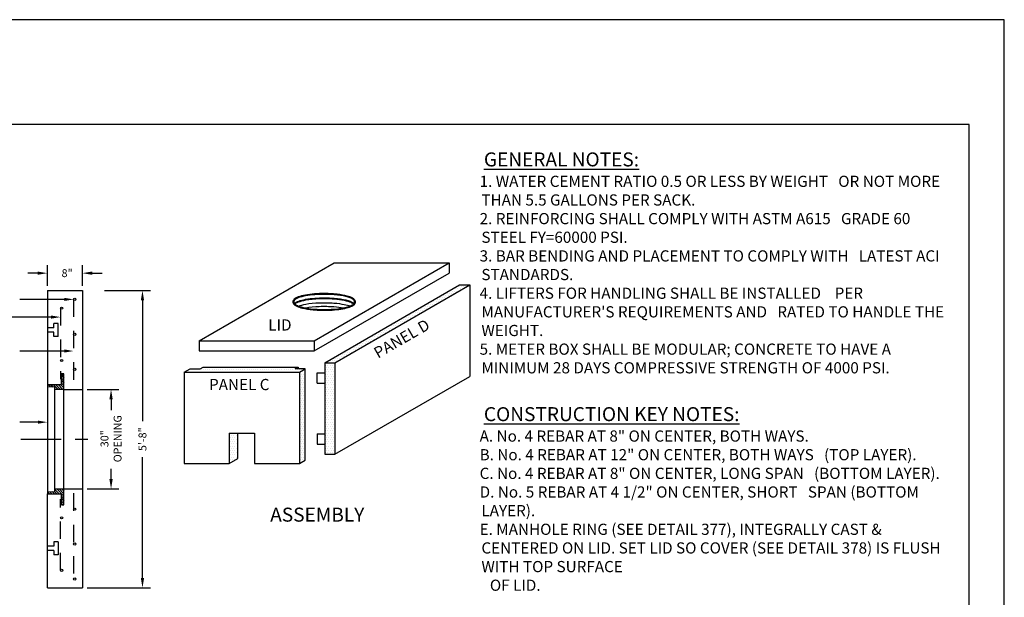
# Model space of a CAD drawing. Units: feet. Extents: x 0 to 11, y 0 to 8.5.
# Drawn here: x 4 to 11, y 4.4 to 8.5 of the extents above; entities that cross this region are included whole.
import ezdxf

# ---------------------------------------------------------------- set-up
doc = ezdxf.new("R2010")
doc.units = ezdxf.units.FT
doc.header["$MEASUREMENT"] = 0
for name, pattern in [('CENTER', [2, 1.25, -0.25, 0.25, -0.25]), ('HIDDEN', [0.375, 0.25, -0.125]), ('HIDDEN2', [0.1875, 0.125, -0.0625])]:
    doc.linetypes.add(name, pattern=pattern)
doc.layers.get('0').update_dxf_attribs({"linetype": 'CONTINUOUS'})
for name, color, linetype in [('DETAIL_DIMENSIONS', 7, 'CONTINUOUS'), ('DETAIL_TEXT', 2, 'CONTINUOUS'), ('PSB_DETAIL', 7, 'CONTINUOUS'), ('PSB_DETAIL BORDER', 5, 'CONTINUOUS'), ('PSB_DETAIL NOTES', 2, 'CONTINUOUS')]:
    doc.layers.add(name, color=color, linetype=linetype)
doc.styles.add('DETAIL', font='simplex.shx')
doc.styles.add('L100', font='simplex.shx', dxfattribs={"height": 0.1})
doc.styles.add('SIMPLEX', font='simplex.shx')

# ---------------------------------------------------------------- blocks, each defined once
blk = doc.blocks.new('*X4')
at = {"color": 0}
for p, q in [((10.09375, 12.8125), (10.09375, 12.8125)), ((10.125, 12.8125), (10.125, 12.8125)), ((10.15625, 12.8125), (10.15625, 12.8125)), ((10.1875, 12.8125), (10.1875, 12.8125)), ((10.21875, 12.8125), (10.21875, 12.8125)), ((10.25, 12.8125), (10.25, 12.8125)), ((10.28125, 12.8125), (10.28125, 12.8125)), ((10.296875, 12.84375), (10.296875, 12.84375)), ((10.3125, 12.8125), (10.3125, 12.8125)), ((10.328125, 12.84375), (10.328125, 12.84375)), ((10.34375, 12.8125), (10.34375, 12.8125)), ((10.359375, 12.84375), (10.359375, 12.84375)), ((10.375, 12.8125), (10.375, 12.8125)), ((10.390625, 12.84375), (10.390625, 12.84375)), ((10.40625, 12.8125), (10.40625, 12.8125)), ((10.421875, 12.84375), (10.421875, 12.84375)), ((10.4375, 12.8125), (10.4375, 12.8125)), ((10.453125, 12.84375), (10.453125, 12.84375)), ((10.46875, 12.8125), (10.46875, 12.8125)), ((10.484375, 12.84375), (10.484375, 12.84375)), ((10.5, 12.8125), (10.5, 12.8125)), ((10.515625, 12.84375), (10.515625, 12.84375)), ((10.53125, 12.8125), (10.53125, 12.8125)), ((10.546875, 12.84375), (10.546875, 12.84375)), ((10.5625, 12.8125), (10.5625, 12.8125)), ((10.578125, 12.84375), (10.578125, 12.84375)), ((10.59375, 12.8125), (10.59375, 12.8125)), ((10.609375, 12.84375), (10.609375, 12.84375)), ((10.625, 12.8125), (10.625, 12.8125)), ((10.640625, 12.84375), (10.640625, 12.84375)), ((10.65625, 12.8125), (10.65625, 12.8125)), ((10.671875, 12.84375), (10.671875, 12.84375)), ((10.6875, 12.8125), (10.6875, 12.8125)), ((10.703125, 12.84375), (10.703125, 12.84375)), ((10.71875, 12.8125), (10.71875, 12.8125)), ((10.734375, 12.84375), (10.734375, 12.84375)), ((10.75, 12.8125), (10.75, 12.8125)), ((10.765625, 12.84375), (10.765625, 12.84375)), ((10.78125, 12.8125), (10.78125, 12.8125)), ((10.796875, 12.84375), (10.796875, 12.84375)), ((10.8125, 12.8125), (10.8125, 12.8125)), ((10.828125, 12.84375), (10.828125, 12.84375)), ((10.84375, 12.8125), (10.84375, 12.8125)), ((10.859375, 12.84375), (10.859375, 12.84375)), ((10.875, 12.8125), (10.875, 12.8125)), ((10.890625, 12.84375), (10.890625, 12.84375)), ((10.90625, 12.8125), (10.90625, 12.8125)), ((10.921875, 12.84375), (10.921875, 12.84375)), ((10.9375, 12.8125), (10.9375, 12.8125)), ((10.953125, 12.84375), (10.953125, 12.84375)), ((10.96875, 12.8125), (10.96875, 12.8125)), ((10.984375, 12.84375), (10.984375, 12.84375)), ((11, 12.8125), (11, 12.8125)), ((11.015625, 12.84375), (11.015625, 12.84375)), ((11.03125, 12.8125), (11.03125, 12.8125)), ((11.046875, 12.84375), (11.046875, 12.84375)), ((11.0625, 12.8125), (11.0625, 12.8125)), ((11.078125, 12.84375), (11.078125, 12.84375)), ((11.09375, 12.8125), (11.09375, 12.8125)), ((11.109375, 12.84375), (11.109375, 12.84375)), ((11.125, 12.8125), (11.125, 12.8125)), ((11.140625, 12.84375), (11.140625, 12.84375)), ((11.15625, 12.8125), (11.15625, 12.8125)), ((11.171875, 12.84375), (11.171875, 12.84375)), ((11.1875, 12.8125), (11.1875, 12.8125)), ((11.203125, 12.84375), (11.203125, 12.84375)), ((11.21875, 12.8125), (11.21875, 12.8125)), ((11.234375, 12.84375), (11.234375, 12.84375)), ((11.25, 12.8125), (11.25, 12.8125)), ((11.265625, 12.84375), (11.265625, 12.84375)), ((11.28125, 12.8125), (11.28125, 12.8125)), ((11.296875, 12.84375), (11.296875, 12.84375)), ((11.3125, 12.8125), (11.3125, 12.8125)), ((11.328125, 12.84375), (11.328125, 12.84375)), ((11.34375, 12.8125), (11.34375, 12.8125)), ((11.359375, 12.84375), (11.359375, 12.84375)), ((11.375, 12.8125), (11.375, 12.8125)), ((11.390625, 12.84375), (11.390625, 12.84375)), ((11.40625, 12.8125), (11.40625, 12.8125)), ((11.421875, 12.84375), (11.421875, 12.84375)), ((11.4375, 12.8125), (11.4375, 12.8125)), ((11.453125, 12.84375), (11.453125, 12.84375)), ((11.46875, 12.8125), (11.46875, 12.8125)), ((11.484375, 12.84375), (11.484375, 12.84375)), ((11.5, 12.8125), (11.5, 12.8125)), ((11.515625, 12.84375), (11.515625, 12.84375)), ((11.53125, 12.8125), (11.53125, 12.8125)), ((11.546875, 12.84375), (11.546875, 12.84375)), ((11.5625, 12.8125), (11.5625, 12.8125)), ((11.578125, 12.84375), (11.578125, 12.84375)), ((11.59375, 12.8125), (11.59375, 12.8125)), ((11.609375, 12.84375), (11.609375, 12.84375)), ((11.625, 12.8125), (11.625, 12.8125)), ((11.65625, 12.8125), (11.65625, 12.8125)), ((11.6875, 12.8125), (11.6875, 12.8125)), ((10.046875, 12.78125), (10.046875, 12.78125)), ((10.078125, 12.78125), (10.078125, 12.78125)), ((10.109375, 12.78125), (10.109375, 12.78125)), ((10.140625, 12.78125), (10.140625, 12.78125)), ((10.171875, 12.78125), (10.171875, 12.78125)), ((10.203125, 12.78125), (10.203125, 12.78125)), ((10.234375, 12.78125), (10.234375, 12.78125)), ((10.265625, 12.78125), (10.265625, 12.78125)), ((10.296875, 12.78125), (10.296875, 12.78125)), ((10.328125, 12.78125), (10.328125, 12.78125)), ((10.359375, 12.78125), (10.359375, 12.78125)), ((10.390625, 12.78125), (10.390625, 12.78125)), ((10.421875, 12.78125), (10.421875, 12.78125)), ((10.453125, 12.78125), (10.453125, 12.78125)), ((10.484375, 12.78125), (10.484375, 12.78125)), ((10.515625, 12.78125), (10.515625, 12.78125)), ((10.546875, 12.78125), (10.546875, 12.78125)), ((10.578125, 12.78125), (10.578125, 12.78125)), ((10.609375, 12.78125), (10.609375, 12.78125)), ((10.640625, 12.78125), (10.640625, 12.78125)), ((10.671875, 12.78125), (10.671875, 12.78125)), ((10.703125, 12.78125), (10.703125, 12.78125)), ((10.734375, 12.78125), (10.734375, 12.78125)), ((10.765625, 12.78125), (10.765625, 12.78125)), ((10.796875, 12.78125), (10.796875, 12.78125)), ((10.828125, 12.78125), (10.828125, 12.78125)), ((10.859375, 12.78125), (10.859375, 12.78125)), ((10.890625, 12.78125), (10.890625, 12.78125)), ((10.921875, 12.78125), (10.921875, 12.78125)), ((10.953125, 12.78125), (10.953125, 12.78125)), ((10.984375, 12.78125), (10.984375, 12.78125)), ((11.015625, 12.78125), (11.015625, 12.78125)), ((11.046875, 12.78125), (11.046875, 12.78125)), ((11.078125, 12.78125), (11.078125, 12.78125)), ((11.109375, 12.78125), (11.109375, 12.78125)), ((11.140625, 12.78125), (11.140625, 12.78125)), ((11.171875, 12.78125), (11.171875, 12.78125)), ((11.203125, 12.78125), (11.203125, 12.78125)), ((11.234375, 12.78125), (11.234375, 12.78125)), ((11.265625, 12.78125), (11.265625, 12.78125)), ((11.296875, 12.78125), (11.296875, 12.78125)), ((11.328125, 12.78125), (11.328125, 12.78125)), ((11.359375, 12.78125), (11.359375, 12.78125)), ((11.390625, 12.78125), (11.390625, 12.78125)), ((11.421875, 12.78125), (11.421875, 12.78125)), ((11.453125, 12.78125), (11.453125, 12.78125)), ((11.484375, 12.78125), (11.484375, 12.78125)), ((11.515625, 12.78125), (11.515625, 12.78125)), ((11.546875, 12.78125), (11.546875, 12.78125)), ((11.578125, 12.78125), (11.578125, 12.78125)), ((11.609375, 12.78125), (11.609375, 12.78125)), ((11.640625, 12.78125), (11.640625, 12.78125))]:
    blk.add_line(p, q, dxfattribs=at)
blk = doc.blocks.new('*X3')
at = {"color": 0}
for p, q in [((13.8125, 13.9375), (13.8125, 13.9375)), ((13.84375, 13.9375), (13.84375, 13.9375)), ((13.859375, 13.96875), (13.859375, 13.96875)), ((13.875, 13.9375), (13.875, 13.9375)), ((13.890625, 13.96875), (13.890625, 13.96875)), ((13.90625, 14), (13.90625, 14)), ((13.90625, 13.9375), (13.90625, 13.9375)), ((13.921875, 13.96875), (13.921875, 13.96875)), ((13.9375, 14), (13.9375, 14)), ((13.9375, 13.9375), (13.9375, 13.9375)), ((13.953125, 13.96875), (13.953125, 13.96875)), ((13.96875, 14), (13.96875, 14)), ((13.984375, 13.96875), (13.984375, 13.96875)), ((14, 14), (14, 14)), ((14.03125, 14), (14.03125, 14)), ((13.59375, 13.8125), (13.59375, 13.8125)), ((13.625, 13.8125), (13.625, 13.8125)), ((13.640625, 13.84375), (13.640625, 13.84375)), ((13.65625, 13.8125), (13.65625, 13.8125)), ((13.671875, 13.84375), (13.671875, 13.84375)), ((13.6875, 13.8125), (13.6875, 13.8125)), ((13.703125, 13.84375), (13.703125, 13.84375)), ((13.71875, 13.875), (13.71875, 13.875)), ((13.71875, 13.8125), (13.71875, 13.8125)), ((13.734375, 13.84375), (13.734375, 13.84375)), ((13.75, 13.875), (13.75, 13.875)), ((13.765625, 13.90625), (13.765625, 13.90625)), ((13.765625, 13.84375), (13.765625, 13.84375)), ((13.78125, 13.875), (13.78125, 13.875)), ((13.796875, 13.90625), (13.796875, 13.90625)), ((13.8125, 13.875), (13.8125, 13.875)), ((13.828125, 13.90625), (13.828125, 13.90625)), ((13.859375, 13.90625), (13.859375, 13.90625)), ((13.328125, 13.65625), (13.328125, 13.65625)), ((13.359375, 13.65625), (13.359375, 13.65625)), ((13.375, 13.6875), (13.375, 13.6875)), ((13.390625, 13.65625), (13.390625, 13.65625)), ((13.40625, 13.6875), (13.40625, 13.6875)), ((13.421875, 13.71875), (13.421875, 13.71875)), ((13.421875, 13.65625), (13.421875, 13.65625)), ((13.4375, 13.6875), (13.4375, 13.6875)), ((13.453125, 13.71875), (13.453125, 13.71875)), ((13.453125, 13.65625), (13.453125, 13.65625)), ((13.46875, 13.6875), (13.46875, 13.6875)), ((13.484375, 13.71875), (13.484375, 13.71875)), ((13.5, 13.75), (13.5, 13.75)), ((13.5, 13.6875), (13.5, 13.6875)), ((13.515625, 13.71875), (13.515625, 13.71875)), ((13.53125, 13.75), (13.53125, 13.75)), ((13.546875, 13.78125), (13.546875, 13.78125)), ((13.546875, 13.71875), (13.546875, 13.71875)), ((13.5625, 13.75), (13.5625, 13.75)), ((13.578125, 13.78125), (13.578125, 13.78125)), ((13.59375, 13.75), (13.59375, 13.75)), ((13.609375, 13.78125), (13.609375, 13.78125)), ((13.640625, 13.78125), (13.640625, 13.78125)), ((13.109375, 13.53125), (13.109375, 13.53125)), ((13.140625, 13.53125), (13.140625, 13.53125)), ((13.15625, 13.5625), (13.15625, 13.5625)), ((13.171875, 13.53125), (13.171875, 13.53125)), ((13.1875, 13.5625), (13.1875, 13.5625)), ((13.203125, 13.59375), (13.203125, 13.59375)), ((13.203125, 13.53125), (13.203125, 13.53125)), ((13.21875, 13.5625), (13.21875, 13.5625)), ((13.234375, 13.59375), (13.234375, 13.59375)), ((13.234375, 13.53125), (13.234375, 13.53125)), ((13.25, 13.5625), (13.25, 13.5625)), ((13.265625, 13.59375), (13.265625, 13.59375)), ((13.28125, 13.625), (13.28125, 13.625)), ((13.28125, 13.5625), (13.28125, 13.5625)), ((13.296875, 13.59375), (13.296875, 13.59375)), ((13.3125, 13.625), (13.3125, 13.625)), ((13.328125, 13.59375), (13.328125, 13.59375)), ((13.34375, 13.625), (13.34375, 13.625)), ((13.375, 13.625), (13.375, 13.625)), ((12.84375, 13.375), (12.84375, 13.375)), ((12.875, 13.375), (12.875, 13.375)), ((12.890625, 13.40625), (12.890625, 13.40625)), ((12.90625, 13.375), (12.90625, 13.375)), ((12.921875, 13.40625), (12.921875, 13.40625)), ((12.9375, 13.4375), (12.9375, 13.4375)), ((12.9375, 13.375), (12.9375, 13.375)), ((12.953125, 13.40625), (12.953125, 13.40625)), ((12.96875, 13.4375), (12.96875, 13.4375)), ((12.984375, 13.46875), (12.984375, 13.46875)), ((12.984375, 13.40625), (12.984375, 13.40625)), ((13, 13.4375), (13, 13.4375)), ((13.015625, 13.46875), (13.015625, 13.46875)), ((13.015625, 13.40625), (13.015625, 13.40625)), ((13.03125, 13.4375), (13.03125, 13.4375)), ((13.046875, 13.46875), (13.046875, 13.46875)), ((13.0625, 13.5), (13.0625, 13.5)), ((13.0625, 13.4375), (13.0625, 13.4375)), ((13.078125, 13.46875), (13.078125, 13.46875)), ((13.09375, 13.5), (13.09375, 13.5)), ((13.109375, 13.46875), (13.109375, 13.46875)), ((13.125, 13.5), (13.125, 13.5)), ((13.15625, 13.5), (13.15625, 13.5)), ((12.625, 13.25), (12.625, 13.25)), ((12.65625, 13.25), (12.65625, 13.25)), ((12.671875, 13.28125), (12.671875, 13.28125)), ((12.6875, 13.25), (12.6875, 13.25)), ((12.703125, 13.28125), (12.703125, 13.28125)), ((12.71875, 13.3125), (12.71875, 13.3125)), ((12.71875, 13.25), (12.71875, 13.25)), ((12.734375, 13.28125), (12.734375, 13.28125)), ((12.75, 13.3125), (12.75, 13.3125)), ((12.75, 13.25), (12.75, 13.25)), ((12.765625, 13.28125), (12.765625, 13.28125)), ((12.78125, 13.3125), (12.78125, 13.3125)), ((12.796875, 13.34375), (12.796875, 13.34375)), ((12.796875, 13.28125), (12.796875, 13.28125)), ((12.8125, 13.3125), (12.8125, 13.3125)), ((12.828125, 13.34375), (12.828125, 13.34375)), ((12.84375, 13.3125), (12.84375, 13.3125)), ((12.859375, 13.34375), (12.859375, 13.34375)), ((12.890625, 13.34375), (12.890625, 13.34375)), ((12.359375, 13.09375), (12.359375, 13.09375)), ((12.390625, 13.09375), (12.390625, 13.09375)), ((12.40625, 13.125), (12.40625, 13.125)), ((12.421875, 13.09375), (12.421875, 13.09375)), ((12.4375, 13.125), (12.4375, 13.125)), ((12.453125, 13.15625), (12.453125, 13.15625)), ((12.453125, 13.09375), (12.453125, 13.09375)), ((12.46875, 13.125), (12.46875, 13.125)), ((12.484375, 13.15625), (12.484375, 13.15625)), ((12.5, 13.1875), (12.5, 13.1875)), ((12.5, 13.125), (12.5, 13.125)), ((12.515625, 13.15625), (12.515625, 13.15625)), ((12.53125, 13.1875), (12.53125, 13.1875)), ((12.53125, 13.125), (12.53125, 13.125)), ((12.546875, 13.15625), (12.546875, 13.15625)), ((12.5625, 13.1875), (12.5625, 13.1875)), ((12.578125, 13.21875), (12.578125, 13.21875)), ((12.578125, 13.15625), (12.578125, 13.15625)), ((12.59375, 13.1875), (12.59375, 13.1875)), ((12.609375, 13.21875), (12.609375, 13.21875)), ((12.625, 13.1875), (12.625, 13.1875)), ((12.640625, 13.21875), (12.640625, 13.21875)), ((12.671875, 13.21875), (12.671875, 13.21875)), ((12.140625, 12.96875), (12.140625, 12.96875)), ((12.171875, 12.96875), (12.171875, 12.96875)), ((12.1875, 13), (12.1875, 13)), ((12.203125, 12.96875), (12.203125, 12.96875)), ((12.21875, 13), (12.21875, 13)), ((12.234375, 13.03125), (12.234375, 13.03125)), ((12.234375, 12.96875), (12.234375, 12.96875)), ((12.25, 13), (12.25, 13)), ((12.265625, 13.03125), (12.265625, 13.03125)), ((12.28125, 13.0625), (12.28125, 13.0625)), ((12.28125, 13), (12.28125, 13)), ((12.296875, 13.03125), (12.296875, 13.03125)), ((12.3125, 13.0625), (12.3125, 13.0625)), ((12.3125, 13), (12.3125, 13)), ((12.328125, 13.03125), (12.328125, 13.03125)), ((12.34375, 13.0625), (12.34375, 13.0625)), ((12.359375, 13.03125), (12.359375, 13.03125)), ((12.375, 13.0625), (12.375, 13.0625)), ((12.40625, 13.0625), (12.40625, 13.0625)), ((12.09375, 12.9375), (12.09375, 12.9375)), ((12.125, 12.9375), (12.125, 12.9375)), ((12.15625, 12.9375), (12.15625, 12.9375)), ((12.1875, 12.9375), (12.1875, 12.9375))]:
    blk.add_line(p, q, dxfattribs=at)
blk = doc.blocks.new('*X2')
at = {"color": 0}
for p, q in [((12.03125, 12.875), (12.03125, 12.875)), ((12.03125, 12.8125), (12.03125, 12.8125)), ((12.046875, 12.90625), (12.046875, 12.90625)), ((12.046875, 12.84375), (12.046875, 12.84375)), ((12.0625, 12.875), (12.0625, 12.875)), ((12.0625, 12.8125), (12.0625, 12.8125)), ((12.078125, 12.90625), (12.078125, 12.90625)), ((12.078125, 12.84375), (12.078125, 12.84375)), ((12.09375, 12.875), (12.09375, 12.875)), ((12.09375, 12.8125), (12.09375, 12.8125)), ((12.109375, 12.90625), (12.109375, 12.90625)), ((12.109375, 12.84375), (12.109375, 12.84375)), ((12.125, 12.875), (12.125, 12.875)), ((12.125, 12.8125), (12.125, 12.8125)), ((12.140625, 12.90625), (12.140625, 12.90625)), ((12.140625, 12.84375), (12.140625, 12.84375)), ((12.15625, 12.875), (12.15625, 12.875)), ((12.15625, 12.8125), (12.15625, 12.8125)), ((12.03125, 12.75), (12.03125, 12.75)), ((12.03125, 12.6875), (12.03125, 12.6875)), ((12.046875, 12.78125), (12.046875, 12.78125)), ((12.046875, 12.71875), (12.046875, 12.71875)), ((12.0625, 12.75), (12.0625, 12.75)), ((12.0625, 12.6875), (12.0625, 12.6875)), ((12.078125, 12.78125), (12.078125, 12.78125)), ((12.078125, 12.71875), (12.078125, 12.71875)), ((12.09375, 12.75), (12.09375, 12.75)), ((12.09375, 12.6875), (12.09375, 12.6875)), ((12.109375, 12.78125), (12.109375, 12.78125)), ((12.109375, 12.71875), (12.109375, 12.71875)), ((12.125, 12.75), (12.125, 12.75)), ((12.125, 12.6875), (12.125, 12.6875)), ((12.140625, 12.78125), (12.140625, 12.78125)), ((12.140625, 12.71875), (12.140625, 12.71875)), ((12.15625, 12.75), (12.15625, 12.75)), ((12.15625, 12.6875), (12.15625, 12.6875)), ((12.03125, 12.625), (12.03125, 12.625)), ((12.03125, 12.5625), (12.03125, 12.5625)), ((12.046875, 12.65625), (12.046875, 12.65625)), ((12.046875, 12.59375), (12.046875, 12.59375)), ((12.046875, 12.53125), (12.046875, 12.53125)), ((12.0625, 12.625), (12.0625, 12.625)), ((12.0625, 12.5625), (12.0625, 12.5625)), ((12.078125, 12.65625), (12.078125, 12.65625)), ((12.078125, 12.59375), (12.078125, 12.59375)), ((12.078125, 12.53125), (12.078125, 12.53125)), ((12.09375, 12.625), (12.09375, 12.625)), ((12.09375, 12.5625), (12.09375, 12.5625)), ((12.109375, 12.65625), (12.109375, 12.65625)), ((12.109375, 12.59375), (12.109375, 12.59375)), ((12.109375, 12.53125), (12.109375, 12.53125)), ((12.125, 12.625), (12.125, 12.625)), ((12.125, 12.5625), (12.125, 12.5625)), ((12.140625, 12.65625), (12.140625, 12.65625)), ((12.140625, 12.59375), (12.140625, 12.59375)), ((12.140625, 12.53125), (12.140625, 12.53125)), ((12.15625, 12.625), (12.15625, 12.625)), ((12.15625, 12.5625), (12.15625, 12.5625)), ((12.03125, 12.5), (12.03125, 12.5)), ((12.03125, 12.4375), (12.03125, 12.4375)), ((12.046875, 12.46875), (12.046875, 12.46875)), ((12.046875, 12.40625), (12.046875, 12.40625)), ((12.0625, 12.5), (12.0625, 12.5)), ((12.0625, 12.4375), (12.0625, 12.4375)), ((12.078125, 12.46875), (12.078125, 12.46875)), ((12.078125, 12.40625), (12.078125, 12.40625)), ((12.09375, 12.5), (12.09375, 12.5)), ((12.09375, 12.4375), (12.09375, 12.4375)), ((12.109375, 12.46875), (12.109375, 12.46875)), ((12.109375, 12.40625), (12.109375, 12.40625)), ((12.125, 12.5), (12.125, 12.5)), ((12.125, 12.4375), (12.125, 12.4375)), ((12.140625, 12.46875), (12.140625, 12.46875)), ((12.140625, 12.40625), (12.140625, 12.40625)), ((12.15625, 12.5), (12.15625, 12.5)), ((12.15625, 12.4375), (12.15625, 12.4375)), ((12.03125, 12.375), (12.03125, 12.375)), ((12.03125, 12.3125), (12.03125, 12.3125)), ((12.03125, 12.25), (12.03125, 12.25)), ((12.046875, 12.34375), (12.046875, 12.34375)), ((12.046875, 12.28125), (12.046875, 12.28125)), ((12.0625, 12.375), (12.0625, 12.375)), ((12.0625, 12.3125), (12.0625, 12.3125)), ((12.0625, 12.25), (12.0625, 12.25)), ((12.078125, 12.34375), (12.078125, 12.34375)), ((12.078125, 12.28125), (12.078125, 12.28125)), ((12.09375, 12.375), (12.09375, 12.375)), ((12.09375, 12.3125), (12.09375, 12.3125)), ((12.09375, 12.25), (12.09375, 12.25)), ((12.109375, 12.34375), (12.109375, 12.34375)), ((12.109375, 12.28125), (12.109375, 12.28125)), ((12.125, 12.375), (12.125, 12.375)), ((12.125, 12.3125), (12.125, 12.3125)), ((12.125, 12.25), (12.125, 12.25)), ((12.140625, 12.34375), (12.140625, 12.34375)), ((12.140625, 12.28125), (12.140625, 12.28125)), ((12.15625, 12.375), (12.15625, 12.375)), ((12.15625, 12.3125), (12.15625, 12.3125)), ((12.15625, 12.25), (12.15625, 12.25)), ((12.03125, 12.1875), (12.03125, 12.1875)), ((12.03125, 12.125), (12.03125, 12.125)), ((12.046875, 12.21875), (12.046875, 12.21875)), ((12.046875, 12.15625), (12.046875, 12.15625)), ((12.0625, 12.1875), (12.0625, 12.1875)), ((12.0625, 12.125), (12.0625, 12.125)), ((12.078125, 12.21875), (12.078125, 12.21875)), ((12.078125, 12.15625), (12.078125, 12.15625)), ((12.09375, 12.1875), (12.09375, 12.1875)), ((12.09375, 12.125), (12.09375, 12.125)), ((12.109375, 12.21875), (12.109375, 12.21875)), ((12.109375, 12.15625), (12.109375, 12.15625)), ((12.125, 12.1875), (12.125, 12.1875)), ((12.125, 12.125), (12.125, 12.125)), ((12.140625, 12.21875), (12.140625, 12.21875)), ((12.140625, 12.15625), (12.140625, 12.15625)), ((12.15625, 12.1875), (12.15625, 12.1875)), ((12.15625, 12.125), (12.15625, 12.125)), ((12.03125, 12.0625), (12.03125, 12.0625)), ((12.03125, 12), (12.03125, 12)), ((12.046875, 12.09375), (12.046875, 12.09375)), ((12.046875, 12.03125), (12.046875, 12.03125)), ((12.046875, 11.96875), (12.046875, 11.96875)), ((12.0625, 12.0625), (12.0625, 12.0625)), ((12.0625, 12), (12.0625, 12)), ((12.078125, 12.09375), (12.078125, 12.09375)), ((12.078125, 12.03125), (12.078125, 12.03125)), ((12.078125, 11.96875), (12.078125, 11.96875)), ((12.09375, 12.0625), (12.09375, 12.0625)), ((12.09375, 12), (12.09375, 12)), ((12.109375, 12.09375), (12.109375, 12.09375)), ((12.109375, 12.03125), (12.109375, 12.03125)), ((12.109375, 11.96875), (12.109375, 11.96875)), ((12.125, 12.0625), (12.125, 12.0625)), ((12.125, 12), (12.125, 12)), ((12.140625, 12.09375), (12.140625, 12.09375)), ((12.140625, 12.03125), (12.140625, 12.03125)), ((12.140625, 11.96875), (12.140625, 11.96875)), ((12.15625, 12.0625), (12.15625, 12.0625)), ((12.15625, 12), (12.15625, 12)), ((12.03125, 11.9375), (12.03125, 11.9375)), ((12.03125, 11.875), (12.03125, 11.875)), ((12.046875, 11.90625), (12.046875, 11.90625)), ((12.046875, 11.84375), (12.046875, 11.84375)), ((12.0625, 11.9375), (12.0625, 11.9375)), ((12.0625, 11.875), (12.0625, 11.875)), ((12.078125, 11.90625), (12.078125, 11.90625)), ((12.078125, 11.84375), (12.078125, 11.84375)), ((12.09375, 11.9375), (12.09375, 11.9375)), ((12.09375, 11.875), (12.09375, 11.875)), ((12.109375, 11.90625), (12.109375, 11.90625)), ((12.109375, 11.84375), (12.109375, 11.84375)), ((12.125, 11.9375), (12.125, 11.9375)), ((12.125, 11.875), (12.125, 11.875)), ((12.140625, 11.90625), (12.140625, 11.90625)), ((12.140625, 11.84375), (12.140625, 11.84375)), ((12.15625, 11.9375), (12.15625, 11.9375)), ((12.15625, 11.875), (12.15625, 11.875)), ((12.03125, 11.8125), (12.03125, 11.8125)), ((12.03125, 11.75), (12.03125, 11.75)), ((12.03125, 11.6875), (12.03125, 11.6875)), ((12.046875, 11.78125), (12.046875, 11.78125)), ((12.046875, 11.71875), (12.046875, 11.71875)), ((12.0625, 11.8125), (12.0625, 11.8125)), ((12.0625, 11.75), (12.0625, 11.75)), ((12.0625, 11.6875), (12.0625, 11.6875)), ((12.078125, 11.78125), (12.078125, 11.78125)), ((12.078125, 11.71875), (12.078125, 11.71875)), ((12.09375, 11.8125), (12.09375, 11.8125)), ((12.09375, 11.75), (12.09375, 11.75)), ((12.09375, 11.6875), (12.09375, 11.6875)), ((12.109375, 11.78125), (12.109375, 11.78125)), ((12.109375, 11.71875), (12.109375, 11.71875)), ((12.125, 11.8125), (12.125, 11.8125)), ((12.125, 11.75), (12.125, 11.75)), ((12.125, 11.6875), (12.125, 11.6875)), ((12.140625, 11.78125), (12.140625, 11.78125)), ((12.140625, 11.71875), (12.140625, 11.71875)), ((12.15625, 11.8125), (12.15625, 11.8125)), ((12.15625, 11.75), (12.15625, 11.75)), ((12.15625, 11.6875), (12.15625, 11.6875)), ((12.03125, 11.625), (12.03125, 11.625)), ((12.046875, 11.65625), (12.046875, 11.65625)), ((12.0625, 11.625), (12.0625, 11.625)), ((12.078125, 11.65625), (12.078125, 11.65625)), ((12.09375, 11.625), (12.09375, 11.625)), ((12.109375, 11.65625), (12.109375, 11.65625)), ((12.125, 11.625), (12.125, 11.625)), ((12.140625, 11.65625), (12.140625, 11.65625)), ((12.15625, 11.625), (12.15625, 11.625))]:
    blk.add_line(p, q, dxfattribs=at)
blk = doc.blocks.new('*X1')
at = {"color": 0}
for p, q in [((11.71875, 12.8125), (11.71875, 12.8125)), ((11.65625, 12.75), (11.65625, 12.75)), ((11.65625, 12.6875), (11.65625, 12.6875)), ((11.671875, 12.78125), (11.671875, 12.78125)), ((11.671875, 12.71875), (11.671875, 12.71875)), ((11.6875, 12.75), (11.6875, 12.75)), ((11.6875, 12.6875), (11.6875, 12.6875)), ((11.703125, 12.78125), (11.703125, 12.78125)), ((11.703125, 12.71875), (11.703125, 12.71875)), ((11.71875, 12.75), (11.71875, 12.75)), ((11.71875, 12.6875), (11.71875, 12.6875)), ((11.734375, 12.78125), (11.734375, 12.78125)), ((11.734375, 12.71875), (11.734375, 12.71875)), ((11.65625, 12.625), (11.65625, 12.625)), ((11.65625, 12.5625), (11.65625, 12.5625)), ((11.671875, 12.65625), (11.671875, 12.65625)), ((11.671875, 12.59375), (11.671875, 12.59375)), ((11.671875, 12.53125), (11.671875, 12.53125)), ((11.6875, 12.625), (11.6875, 12.625)), ((11.6875, 12.5625), (11.6875, 12.5625)), ((11.703125, 12.65625), (11.703125, 12.65625)), ((11.703125, 12.59375), (11.703125, 12.59375)), ((11.703125, 12.53125), (11.703125, 12.53125)), ((11.71875, 12.625), (11.71875, 12.625)), ((11.71875, 12.5625), (11.71875, 12.5625)), ((11.734375, 12.65625), (11.734375, 12.65625)), ((11.734375, 12.59375), (11.734375, 12.59375)), ((11.734375, 12.53125), (11.734375, 12.53125)), ((11.65625, 12.5), (11.65625, 12.5)), ((11.65625, 12.4375), (11.65625, 12.4375)), ((11.671875, 12.46875), (11.671875, 12.46875)), ((11.671875, 12.40625), (11.671875, 12.40625)), ((11.6875, 12.5), (11.6875, 12.5)), ((11.6875, 12.4375), (11.6875, 12.4375)), ((11.703125, 12.46875), (11.703125, 12.46875)), ((11.703125, 12.40625), (11.703125, 12.40625)), ((11.71875, 12.5), (11.71875, 12.5)), ((11.71875, 12.4375), (11.71875, 12.4375)), ((11.734375, 12.46875), (11.734375, 12.46875)), ((11.734375, 12.40625), (11.734375, 12.40625)), ((11.65625, 12.375), (11.65625, 12.375)), ((11.65625, 12.3125), (11.65625, 12.3125)), ((11.65625, 12.25), (11.65625, 12.25)), ((11.671875, 12.34375), (11.671875, 12.34375)), ((11.671875, 12.28125), (11.671875, 12.28125)), ((11.6875, 12.375), (11.6875, 12.375)), ((11.6875, 12.3125), (11.6875, 12.3125)), ((11.6875, 12.25), (11.6875, 12.25)), ((11.703125, 12.34375), (11.703125, 12.34375)), ((11.703125, 12.28125), (11.703125, 12.28125)), ((11.71875, 12.375), (11.71875, 12.375)), ((11.71875, 12.3125), (11.71875, 12.3125)), ((11.71875, 12.25), (11.71875, 12.25)), ((11.734375, 12.34375), (11.734375, 12.34375)), ((11.734375, 12.28125), (11.734375, 12.28125)), ((11.65625, 12.1875), (11.65625, 12.1875)), ((11.65625, 12.125), (11.65625, 12.125)), ((11.671875, 12.21875), (11.671875, 12.21875)), ((11.671875, 12.15625), (11.671875, 12.15625)), ((11.6875, 12.1875), (11.6875, 12.1875)), ((11.6875, 12.125), (11.6875, 12.125)), ((11.703125, 12.21875), (11.703125, 12.21875)), ((11.703125, 12.15625), (11.703125, 12.15625)), ((11.71875, 12.1875), (11.71875, 12.1875)), ((11.71875, 12.125), (11.71875, 12.125)), ((11.734375, 12.21875), (11.734375, 12.21875)), ((11.734375, 12.15625), (11.734375, 12.15625)), ((11.65625, 12.0625), (11.65625, 12.0625)), ((11.65625, 12), (11.65625, 12)), ((11.671875, 12.09375), (11.671875, 12.09375)), ((11.671875, 12.03125), (11.671875, 12.03125)), ((11.671875, 11.96875), (11.671875, 11.96875)), ((11.6875, 12.0625), (11.6875, 12.0625)), ((11.6875, 12), (11.6875, 12)), ((11.703125, 12.09375), (11.703125, 12.09375)), ((11.703125, 12.03125), (11.703125, 12.03125)), ((11.703125, 11.96875), (11.703125, 11.96875)), ((11.71875, 12.0625), (11.71875, 12.0625)), ((11.71875, 12), (11.71875, 12)), ((11.734375, 12.09375), (11.734375, 12.09375)), ((11.734375, 12.03125), (11.734375, 12.03125)), ((11.734375, 11.96875), (11.734375, 11.96875)), ((11.65625, 11.9375), (11.65625, 11.9375)), ((11.65625, 11.875), (11.65625, 11.875)), ((11.671875, 11.90625), (11.671875, 11.90625)), ((11.671875, 11.84375), (11.671875, 11.84375)), ((11.6875, 11.9375), (11.6875, 11.9375)), ((11.6875, 11.875), (11.6875, 11.875)), ((11.703125, 11.90625), (11.703125, 11.90625)), ((11.703125, 11.84375), (11.703125, 11.84375)), ((11.71875, 11.9375), (11.71875, 11.9375)), ((11.71875, 11.875), (11.71875, 11.875)), ((11.734375, 11.90625), (11.734375, 11.90625)), ((11.734375, 11.84375), (11.734375, 11.84375)), ((11.65625, 11.8125), (11.65625, 11.8125)), ((11.65625, 11.75), (11.65625, 11.75)), ((11.65625, 11.6875), (11.65625, 11.6875)), ((11.671875, 11.78125), (11.671875, 11.78125)), ((11.671875, 11.71875), (11.671875, 11.71875)), ((11.6875, 11.8125), (11.6875, 11.8125)), ((11.6875, 11.75), (11.6875, 11.75)), ((11.6875, 11.6875), (11.6875, 11.6875)), ((11.703125, 11.78125), (11.703125, 11.78125)), ((11.703125, 11.71875), (11.703125, 11.71875)), ((11.71875, 11.8125), (11.71875, 11.8125)), ((11.71875, 11.75), (11.71875, 11.75)), ((11.71875, 11.6875), (11.71875, 11.6875)), ((11.734375, 11.78125), (11.734375, 11.78125)), ((11.734375, 11.71875), (11.734375, 11.71875)), ((11.65625, 11.625), (11.65625, 11.625)), ((11.65625, 11.5625), (11.65625, 11.5625)), ((11.671875, 11.65625), (11.671875, 11.65625)), ((11.671875, 11.59375), (11.671875, 11.59375)), ((11.6875, 11.625), (11.6875, 11.625)), ((11.6875, 11.5625), (11.6875, 11.5625)), ((11.703125, 11.65625), (11.703125, 11.65625)), ((11.703125, 11.59375), (11.703125, 11.59375)), ((11.71875, 11.625), (11.71875, 11.625)), ((11.71875, 11.5625), (11.71875, 11.5625)), ((11.734375, 11.65625), (11.734375, 11.65625)), ((11.734375, 11.59375), (11.734375, 11.59375)), ((11.65625, 11.5), (11.65625, 11.5)), ((11.671875, 11.53125), (11.671875, 11.53125)), ((11.6875, 11.5), (11.6875, 11.5)), ((11.703125, 11.53125), (11.703125, 11.53125)), ((11.734375, 11.53125), (11.734375, 11.53125))]:
    blk.add_line(p, q, dxfattribs=at)
blk = doc.blocks.new('*X0')
at = {"color": 0}
for p, q in [((10.65625, 11.875), (10.65625, 11.875)), ((10.671875, 11.84375), (10.671875, 11.84375)), ((10.6875, 11.875), (10.6875, 11.875)), ((10.703125, 11.84375), (10.703125, 11.84375)), ((10.71875, 11.875), (10.71875, 11.875)), ((10.734375, 11.84375), (10.734375, 11.84375)), ((10.75, 11.875), (10.75, 11.875)), ((10.765625, 11.84375), (10.765625, 11.84375)), ((10.65625, 11.8125), (10.65625, 11.8125)), ((10.65625, 11.75), (10.65625, 11.75)), ((10.65625, 11.6875), (10.65625, 11.6875)), ((10.671875, 11.78125), (10.671875, 11.78125)), ((10.671875, 11.71875), (10.671875, 11.71875)), ((10.6875, 11.8125), (10.6875, 11.8125)), ((10.6875, 11.75), (10.6875, 11.75)), ((10.6875, 11.6875), (10.6875, 11.6875)), ((10.703125, 11.78125), (10.703125, 11.78125)), ((10.703125, 11.71875), (10.703125, 11.71875)), ((10.71875, 11.8125), (10.71875, 11.8125)), ((10.71875, 11.75), (10.71875, 11.75)), ((10.71875, 11.6875), (10.71875, 11.6875)), ((10.734375, 11.78125), (10.734375, 11.78125)), ((10.734375, 11.71875), (10.734375, 11.71875)), ((10.75, 11.8125), (10.75, 11.8125)), ((10.75, 11.75), (10.75, 11.75)), ((10.75, 11.6875), (10.75, 11.6875)), ((10.765625, 11.78125), (10.765625, 11.78125)), ((10.765625, 11.71875), (10.765625, 11.71875)), ((10.65625, 11.625), (10.65625, 11.625)), ((10.65625, 11.5625), (10.65625, 11.5625)), ((10.671875, 11.65625), (10.671875, 11.65625)), ((10.671875, 11.59375), (10.671875, 11.59375)), ((10.6875, 11.625), (10.6875, 11.625)), ((10.6875, 11.5625), (10.6875, 11.5625)), ((10.703125, 11.65625), (10.703125, 11.65625)), ((10.703125, 11.59375), (10.703125, 11.59375)), ((10.71875, 11.625), (10.71875, 11.625)), ((10.71875, 11.5625), (10.71875, 11.5625)), ((10.734375, 11.65625), (10.734375, 11.65625)), ((10.734375, 11.59375), (10.734375, 11.59375)), ((10.75, 11.625), (10.75, 11.625)), ((10.75, 11.5625), (10.75, 11.5625)), ((10.765625, 11.65625), (10.765625, 11.65625)), ((10.765625, 11.59375), (10.765625, 11.59375)), ((10.65625, 11.5), (10.65625, 11.5)), ((10.671875, 11.53125), (10.671875, 11.53125)), ((10.6875, 11.5), (10.6875, 11.5)), ((10.703125, 11.53125), (10.703125, 11.53125)), ((10.734375, 11.53125), (10.734375, 11.53125))]:
    blk.add_line(p, q, dxfattribs=at)

msp = doc.modelspace()

# ---------------------------------------------------------------- hatches: boundary and pattern name
at = {"layer": 'PSB_DETAIL'}
h = msp.add_hatch(dxfattribs=at)
h.set_pattern_fill('ANSI31', color=3, scale=0.099505, angle=90, style=0)
h.set_pattern_definition([(135, (8.936272, 4.14662), (-0.008795062, -0.008795062), [])])
h.paths.add_polyline_path([(4.2126, 5.1435), (4.2126, 5.1257), (4.1606, 5.1227), (4.1606, 5.1079), (4.2615, 5.1079), (4.2615, 5.0307), (4.2793, 5.0307), (4.2793, 5.1435)])
h.paths.add_polyline_path([(4.1606, 5.8911), (4.1606, 5.8763), (4.2126, 5.8733), (4.2126, 5.8555), (4.2793, 5.8555), (4.2793, 5.9682), (4.2615, 5.9682), (4.2615, 5.8911)])

# ---------------------------------------------------------------- linework, layer by layer
at = {"layer": 'DETAIL_DIMENSIONS'}
for p, q in [((4.0903, 6.687), (4.02, 6.687)), ((4.1606, 6.5972), (4.1606, 6.7433)), ((4.4107, 6.5972), (4.4107, 6.7433)), ((4.481, 6.687), (4.5513, 6.687)), ((4.5692, 6.562), (4.8966, 6.562)), ((4.2807, 6.4995), (3.9628, 6.4995)), ((4.8403, 6.4917), (4.8403, 5.6282)), ((4.1869, 6.3728), (3.9003, 6.3728)), ((4.2807, 6.1302), (3.9628, 6.1302)), ((4.4458, 5.8555), (4.6719, 5.8555)), ((4.6157, 5.7852), (4.6157, 5.708)), ((4.0931, 5.6214), (3.9628, 5.6214)), ((4.8403, 4.5073), (4.8403, 5.3708)), ((4.6157, 5.2138), (4.6157, 5.2882)), ((4.4458, 5.1435), (4.6719, 5.1435)), ((4.4458, 5.1435), (4.6719, 5.1435)), ((4.4458, 4.437), (4.7033, 4.437)), ((4.5692, 4.437), (4.8966, 4.437))]:
    msp.add_line(p, q, dxfattribs=at)
at = {"layer": 'DETAIL_DIMENSIONS', "color": 7, "linetype": 'CENTER', "ltscale": 0.23}
msp.add_line((3.9706, 5.4995), (4.4507, 5.4995), dxfattribs=at)
at = {"layer": 'DETAIL_DIMENSIONS'}
for points in [[(4.0903, 6.6987), (4.0903, 6.6753), (4.1606, 6.687)], [(4.481, 6.6987), (4.481, 6.6753), (4.4107, 6.687)], [(4.8286, 6.4917), (4.852, 6.4917), (4.8403, 6.562)], [(4.2807, 6.4883), (4.2807, 6.5108), (4.3482, 6.4995)], [(4.1869, 6.3616), (4.1869, 6.3841), (4.2544, 6.3728)], [(4.2807, 6.119), (4.2807, 6.1415), (4.3482, 6.1302)], [(4.6039, 5.7852), (4.6274, 5.7852), (4.6157, 5.8555)], [(4.0931, 5.6102), (4.0931, 5.6327), (4.1606, 5.6214)], [(4.6039, 5.2138), (4.6274, 5.2138), (4.6157, 5.1435)], [(4.8286, 4.5073), (4.852, 4.5073), (4.8403, 4.437)]]:
    msp.add_solid(points, dxfattribs=at)
at = {"layer": 'PSB_DETAIL'}
for p, q in [((5.2456, 6.2031), (6.2097, 6.7598)), ((6.0684, 6.2031), (7.0325, 6.7598)), ((6.2097, 6.7598), (7.0325, 6.7598)), ((7.0325, 6.7598), (7.0325, 6.6872)), ((6.0684, 6.1305), (7.0325, 6.6872)), ((6.1429, 6.0458), (7.107, 6.6025)), ((6.2155, 6.0458), (7.1796, 6.6025)), ((7.107, 6.6025), (7.1796, 6.6025)), ((7.1796, 6.6025), (7.1796, 5.949)), ((5.2456, 6.2031), (6.0684, 6.2031)), ((5.2456, 6.2031), (5.2456, 6.1305)), ((6.0684, 6.2031), (6.0684, 6.1305)), ((5.2456, 6.1305), (6.0684, 6.1305)), ((5.1389, 5.9789), (5.1809, 6.0031)), ((5.1809, 6.0031), (5.2535, 6.0031)), ((5.2535, 6.0031), (5.2744, 6.0152)), ((5.2744, 6.0152), (5.952, 6.0152)), ((5.9311, 6.0031), (5.952, 6.0152)), ((6.0037, 6.0031), (5.9311, 6.0031)), ((5.952, 6.0152), (5.952, 6.0031)), ((5.9617, 5.9789), (6.0037, 6.0031)), ((6.0037, 5.3497), (6.0037, 6.0031)), ((6.1429, 6.0458), (6.1429, 5.3924)), ((6.1429, 6.0458), (6.2155, 6.0458)), ((6.2155, 6.0458), (6.2155, 5.3924)), ((4.2793, 5.9682), (4.2615, 5.9682)), ((4.2615, 5.8911), (4.2615, 5.9682)), ((4.2793, 5.0307), (4.2793, 5.9682)), ((5.1389, 5.9789), (5.9617, 5.9789)), ((5.1389, 5.9789), (5.1389, 5.3255)), ((5.9617, 5.9789), (5.9617, 5.3255)), ((6.0882, 5.9732), (6.1429, 5.9732)), ((6.0882, 5.9006), (6.0882, 5.9732)), ((6.2155, 5.3924), (7.1796, 5.949)), ((4.1606, 5.8911), (4.1606, 5.1079)), ((4.1606, 5.8911), (4.2615, 5.8911)), ((4.1606, 5.8763), (4.2126, 5.8733)), ((4.2126, 5.8733), (4.2126, 5.1257)), ((4.2793, 5.8555), (4.2126, 5.8555)), ((6.0882, 5.9006), (6.1429, 5.9006)), ((5.4596, 5.5433), (5.4596, 5.3255)), ((5.4596, 5.5433), (5.6411, 5.5433)), ((5.5225, 5.3618), (5.5225, 5.5433)), ((5.6411, 5.5433), (5.6411, 5.3255)), ((6.0882, 5.5376), (6.0882, 5.465)), ((6.0882, 5.5376), (6.1429, 5.5376)), ((6.0882, 5.465), (6.1429, 5.465)), ((5.4596, 5.3255), (5.5225, 5.3618)), ((5.9617, 5.3255), (6.0037, 5.3497)), ((6.1429, 5.3924), (6.2155, 5.3924)), ((5.1389, 5.3255), (5.4596, 5.3255)), ((5.6411, 5.3255), (5.9617, 5.3255)), ((4.2126, 5.1435), (4.2793, 5.1435)), ((4.1606, 5.1227), (4.2126, 5.1257)), ((4.1606, 5.1079), (4.2615, 5.1079)), ((4.2615, 5.0307), (4.2615, 5.1079)), ((4.2615, 5.0307), (4.2793, 5.0307))]:
    msp.add_line(p, q, dxfattribs=at)
at = {"layer": 'PSB_DETAIL', "color": 2}
for p, q in [((4.1606, 6.562), (4.1606, 5.8911)), ((4.1606, 6.562), (4.4107, 6.562)), ((4.4107, 6.562), (4.4107, 4.437)), ((4.2793, 5.8555), (4.4107, 5.8555)), ((4.2793, 5.1435), (4.4107, 5.1435)), ((4.1606, 4.437), (4.1606, 5.1079)), ((4.1606, 4.437), (4.4107, 4.437))]:
    msp.add_line(p, q, dxfattribs=at)
at = {"layer": 'PSB_DETAIL', "color": 7, "linetype": 'HIDDEN', "ltscale": 0.5}
for p, q in [((4.3482, 6.4995), (4.3482, 5.886)), ((4.2544, 6.437), (4.2544, 5.9292)), ((4.2544, 4.562), (4.2544, 5.0698)), ((4.3482, 5.1129), (4.3482, 4.4995))]:
    msp.add_line(p, q, dxfattribs=at)
at = {"layer": 'PSB_DETAIL', "color": 7, "linetype": 'HIDDEN2', "ltscale": 0.5}
for p, q in [((4.2075, 6.2964), (4.1606, 6.2964)), ((4.2075, 6.2651), (4.1606, 6.2651)), ((4.2075, 6.2964), (4.2075, 6.3276)), ((4.2388, 6.3276), (4.2075, 6.3276)), ((4.2075, 6.2339), (4.2075, 6.2651)), ((4.2388, 6.2339), (4.2388, 6.3276)), ((4.2388, 6.2339), (4.2075, 6.2339)), ((4.2075, 4.7339), (4.1606, 4.7339)), ((4.2075, 4.7651), (4.2075, 4.7339)), ((4.2388, 4.7651), (4.2075, 4.7651)), ((4.2388, 4.7651), (4.2388, 4.6714)), ((4.2075, 4.7026), (4.1606, 4.7026)), ((4.2075, 4.7026), (4.2075, 4.6714)), ((4.2388, 4.6714), (4.2075, 4.6714))]:
    msp.add_line(p, q, dxfattribs=at)
at = {"layer": 'PSB_DETAIL', "color": 7}
for centre in [(4.356, 6.4995), (4.2622, 6.437), (4.356, 6.2495), (4.2622, 6.062), (4.356, 5.9995), (4.356, 4.9995), (4.2622, 4.937), (4.356, 4.7495), (4.2622, 4.562), (4.356, 4.4995)]:
    msp.add_circle(centre, 0.00781, dxfattribs=at)
at = {"layer": 'PSB_DETAIL', "color": 3}
for points, knots in [([(6.3627, 6.4815), (6.3627, 6.477), (6.3612, 6.4727), (6.3568, 6.4655), (6.3538, 6.4624), (6.3468, 6.4568), (6.3427, 6.4543), (6.3277, 6.4466), (6.3143, 6.442), (6.2823, 6.4339), (6.2637, 6.4305), (6.223, 6.4253), (6.201, 6.4235), (6.1385, 6.4208), (6.0968, 6.4218), (6.031, 6.4279), (6.0051, 6.4319), (5.9679, 6.4408), (5.9544, 6.4451), (5.9365, 6.4535), (5.9305, 6.4571), (5.9224, 6.4644), (5.9196, 6.4677), (5.9159, 6.4756), (5.9151, 6.4803), (5.9164, 6.4891), (5.9184, 6.4931), (5.9237, 6.5), (5.9271, 6.5029), (5.9349, 6.5083), (5.9394, 6.5108), (5.9565, 6.5186), (5.9721, 6.5234), (6.0088, 6.5315), (6.03, 6.5347), (6.0758, 6.5393), (6.1003, 6.5407), (6.1618, 6.5416), (6.1991, 6.54), (6.2591, 6.5333), (6.2833, 6.529), (6.3169, 6.52), (6.3287, 6.5158), (6.3445, 6.5077), (6.3499, 6.5041), (6.3571, 6.4969), (6.3596, 6.4935), (6.3621, 6.4871), (6.3627, 6.4843), (6.3627, 6.4815)], [0, 0, 0, 0, 0.141674, 0.141674, 0.283347, 0.283347, 0.425021, 0.425021, 0.746076, 0.746076, 1.06713, 1.06713, 1.388184, 1.388184, 1.949805, 1.949805, 2.370716, 2.370716, 2.679701, 2.679701, 2.887424, 2.887424, 3.031947, 3.031947, 3.17647, 3.17647, 3.320992, 3.320992, 3.465515, 3.465515, 3.610038, 3.610038, 3.955934, 3.955934, 4.30183, 4.30183, 4.647726, 4.647726, 5.159168, 5.159168, 5.569722, 5.569722, 5.85722, 5.85722, 6.05482, 6.05482, 6.193, 6.193, 6.283185, 6.283185, 6.283185, 6.283185]), ([(6.3568, 6.4815), (6.3568, 6.4781), (6.3557, 6.4747), (6.3517, 6.4686), (6.3489, 6.4659), (6.342, 6.4607), (6.3378, 6.4582), (6.3232, 6.4512), (6.3107, 6.447), (6.2728, 6.4376), (6.244, 6.4332), (6.1808, 6.4279), (6.1465, 6.427), (6.0798, 6.4289), (6.0475, 6.4316), (5.9976, 6.4394), (5.9784, 6.4438), (5.9517, 6.4526), (5.9425, 6.4567), (5.9302, 6.4648), (5.926, 6.4686), (5.9216, 6.4766), (5.9209, 6.4806), (5.9224, 6.4883), (5.9245, 6.4919), (5.9305, 6.4983), (5.9345, 6.5012), (5.9443, 6.5068), (5.9501, 6.5094), (5.9702, 6.5168), (5.9871, 6.5212), (6.0262, 6.5283), (6.0484, 6.531), (6.1169, 6.5363), (6.1668, 6.5361), (6.2427, 6.5298), (6.2712, 6.5255), (6.3174, 6.5143), (6.335, 6.5075), (6.3497, 6.4965), (6.3528, 6.4931), (6.3561, 6.4869), (6.3568, 6.4841), (6.3568, 6.4815)], [0, 0, 0, 0, 0.150575, 0.150575, 0.30115, 0.30115, 0.451725, 0.451725, 0.752143, 0.752143, 1.222002, 1.222002, 1.691861, 1.691861, 2.161719, 2.161719, 2.529836, 2.529836, 2.800237, 2.800237, 3.014213, 3.014213, 3.186007, 3.186007, 3.357801, 3.357801, 3.529595, 3.529595, 3.701389, 3.701389, 4.047512, 4.047512, 4.393635, 4.393635, 5.056507, 5.056507, 5.520196, 5.520196, 5.983885, 5.983885, 6.162603, 6.162603, 6.283185, 6.283185, 6.283185, 6.283185]), ([(5.9263, 6.4691), (5.9267, 6.4696), (5.9271, 6.47), (5.9305, 6.4736), (5.9345, 6.4766), (5.9443, 6.4821), (5.9501, 6.4847), (5.9702, 6.4922), (5.9871, 6.4965), (6.0262, 6.5037), (6.0484, 6.5064), (6.1169, 6.5117), (6.1668, 6.5115), (6.2427, 6.5052), (6.2712, 6.5009), (6.3174, 6.4897), (6.335, 6.4829), (6.348, 6.4731), (6.3501, 6.4712), (6.3518, 6.4691)], [3.334556, 3.334556, 3.334556, 3.334556, 3.357801, 3.357801, 3.529595, 3.529595, 3.701389, 3.701389, 4.047512, 4.047512, 4.393635, 4.393635, 5.056507, 5.056507, 5.520196, 5.520196, 5.983885, 5.983885, 6.089943, 6.089943, 6.089943, 6.089943]), ([(5.9297, 6.4656), (5.9299, 6.4658), (5.93, 6.466), (5.9325, 6.4689), (5.9357, 6.4715), (5.9441, 6.4766), (5.9492, 6.4791), (5.9689, 6.4868), (5.987, 6.4916), (6.0362, 6.5005), (6.0695, 6.5039), (6.1391, 6.5065), (6.1754, 6.5058), (6.236, 6.501), (6.2612, 6.4975), (6.3012, 6.489), (6.3168, 6.4844), (6.3379, 6.4749), (6.3446, 6.4703), (6.3484, 6.4657)], [3.32688, 3.32688, 3.32688, 3.32688, 3.338657, 3.338657, 3.505417, 3.505417, 3.672177, 3.672177, 4.052591, 4.052591, 4.548807, 4.548807, 5.045022, 5.045022, 5.450444, 5.450444, 5.805256, 5.805256, 6.097574, 6.097574, 6.097574, 6.097574]), ([(5.9553, 6.4516), (5.9689, 6.457), (5.987, 6.4618), (6.0362, 6.4706), (6.0695, 6.474), (6.1391, 6.4767), (6.1754, 6.476), (6.236, 6.4711), (6.2612, 6.4676), (6.2984, 6.4598), (6.3121, 6.4559), (6.3229, 6.4516)], [3.672738, 3.672738, 3.672738, 3.672738, 4.052591, 4.052591, 4.548807, 4.548807, 5.045022, 5.045022, 5.450444, 5.450444, 5.752388, 5.752388, 5.752388, 5.752388]), ([(6.0027, 6.4389), (6.0046, 6.4393), (6.0065, 6.4396), (6.0362, 6.445), (6.0695, 6.4484), (6.1391, 6.451), (6.1754, 6.4503), (6.233, 6.4457), (6.2557, 6.4427), (6.2754, 6.4389)], [4.018654, 4.018654, 4.018654, 4.018654, 4.052591, 4.052591, 4.548807, 4.548807, 5.045022, 5.045022, 5.406115, 5.406115, 5.406115, 5.406115])]:
    msp.add_open_spline(points, degree=3, knots=knots, dxfattribs=at)
at = {"layer": 'PSB_DETAIL BORDER', "color": 7}
msp.add_lwpolyline([(0, 0), (11, 0), (11, 8.5), (0, 8.5)], close=True, dxfattribs=at)
at = {"layer": 'PSB_DETAIL BORDER'}
msp.add_lwpolyline([(10.75, 7.75), (0.25, 7.75), (0.25, 0.25), (10.75, 0.25)], close=True, dxfattribs=at)

# ---------------------------------------------------------------- block references
at = {"layer": 'PSB_DETAIL', "xscale": 0.5000071864664477, "yscale": 0.5000071864664477, "zscale": 0.5000071864664477}
for name in ['*X3', '*X4', '*X1', '*X2', '*X0']:
    msp.add_blockref(name, (0.1342, -0.4094), dxfattribs=at)

# ---------------------------------------------------------------- texts
at = {"layer": 'DETAIL_DIMENSIONS', "insert": (4.3017, 6.687), "char_height": 0.05625, "attachment_point": 5, "style": 'SIMPLEX'}
msp.add_mtext('\\A1;8"', dxfattribs=at)
at = {"layer": 'DETAIL_DIMENSIONS', "char_height": 0.05625, "attachment_point": 5, "rotation": 90, "style": 'SIMPLEX'}
for s, insert in [('\\A1;30"\\POPENING', (4.6157, 5.5031)), ('\\A1;5\'-8"', (4.8403, 5.4995))]:
    msp.add_mtext(s, dxfattribs=dict(at, insert=insert))
at = {"layer": 'DETAIL_TEXT', "color": 4, "style": 'L100'}
for s, height, p in [('LID', 0.08001, (5.7394, 6.2768)), ('PANEL C', 0.08001, (5.316, 5.8506)), ('ASSEMBLY', 0.10001, (5.7532, 4.9098))]:
    msp.add_text(s, height=height, dxfattribs=at).set_placement(p)
msp.add_text('PANEL D', height=0.08001, rotation=30, dxfattribs=at).set_placement((6.5235, 6.0748))
at = {"layer": 'PSB_DETAIL NOTES', "char_height": 0.08, "width": 3.4, "attachment_point": 1, "style": 'DETAIL'}
for s, insert in [("{\\H1.25x;\\L\\C4; GENERAL NOTES: } \\P\\pi-0.16,l0.16;1. WATER CEMENT RATIO 0.5 OR LESS BY WEIGHT   OR NOT MORE THAN 5.5 GALLONS PER SACK. \\P2. REINFORCING SHALL COMPLY WITH ASTM A615   GRADE 60 STEEL FY=60000 PSI. \\P3. BAR BENDING AND PLACEMENT TO COMPLY WITH   LATEST ACI STANDARDS. \\P4. LIFTERS FOR HANDLING SHALL BE INSTALLED    PER MANUFACTURER'S REQUIREMENTS AND   RATED TO HANDLE THE WEIGHT. \\P5. METER BOX SHALL BE MODULAR; CONCRETE TO HAVE A MINIMUM 28 DAYS COMPRESSIVE STRENGTH OF 4000 PSI.", (7.25, 7.5506)), ('{\\H1.25x;\\L\\C4; CONSTRUCTION KEY NOTES: } \\P\\pi-0.16,l0.16;A. No. 4 REBAR AT 8" ON CENTER, BOTH WAYS. \\PB. No. 4 REBAR AT 12" ON CENTER, BOTH WAYS   (TOP LAYER). \\PC. No. 4 REBAR AT 8" ON CENTER, LONG SPAN   (BOTTOM LAYER). \\PD. No. 5 REBAR AT 4 1/2" ON CENTER, SHORT   SPAN (BOTTOM LAYER).\\PE. MANHOLE RING (SEE DETAIL 377), INTEGRALLY CAST & CENTERED ON LID. SET LID SO COVER (SEE DETAIL 378) IS FLUSH WITH TOP SURFACE \\P   OF LID.', (7.25, 5.7287))]:
    msp.add_mtext(s, dxfattribs=dict(at, insert=insert))

doc.saveas('drawing.dxf')
